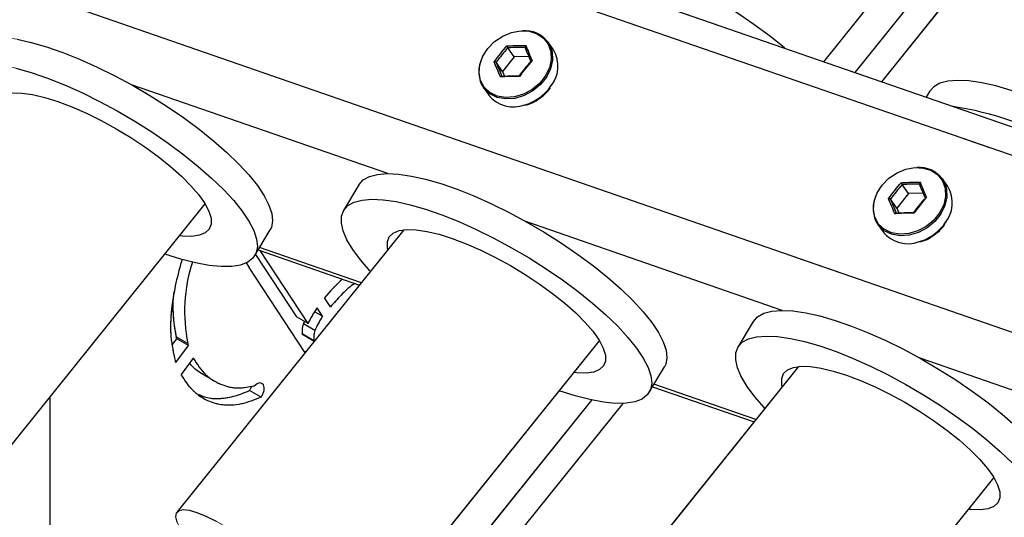
# Model space of a CAD drawing. Units: millimetres. Extents: x 0 to 42.1, y 0 to 29.8.
# Drawn here: x 32.2 to 33.2, y 23.3 to 23.8 of the extents above; entities that cross this region are included whole.
import ezdxf

# ---------------------------------------------------------------- set-up
doc = ezdxf.new("R2010")
doc.units = ezdxf.units.MM
doc.linetypes.add('PHANTOM', pattern=[1.27, 0.635, -0.127, 0.127, -0.127, 0.127, -0.127])

msp = doc.modelspace()

# ---------------------------------------------------------------- linework, layer by layer
at = {"color": 7, "linetype": 'Continuous', "lineweight": 25}
for p, q in [((33.0576, 23.78977), (35.09272, 26.32144)), ((33.11621, 23.76945), (34.12443, 25.02366)), ((36.56221, 22.57454), (31.48444, 24.33527)), ((32.78388, 23.80183), (32.77846, 23.80954)), ((32.74408, 23.79464), (32.73765, 23.80379)), ((32.73229, 23.77998), (32.72586, 23.78913)), ((32.74408, 23.79464), (32.73229, 23.77998)), ((32.75915, 23.79509), (32.74408, 23.79464)), ((32.73229, 23.77998), (32.73432, 23.77511)), ((32.713, 23.76354), (32.71842, 23.75583)), ((32.77968, 23.76177), (32.78085, 23.7634)), ((33.16448, 23.75954), (33.16111, 23.75388)), ((33.18312, 23.66339), (33.1777, 23.6711)), ((32.58691, 23.66515), (32.57148, 23.63923)), ((33.14332, 23.6562), (33.13153, 23.64154)), ((33.14332, 23.6562), (33.13689, 23.66535)), ((33.15839, 23.65665), (33.14332, 23.6562)), ((33.13153, 23.64154), (33.1251, 23.65069)), ((32.18427, 23.3387), (32.43116, 23.64582)), ((33.13153, 23.64154), (33.13356, 23.63667)), ((32.63256, 23.61961), (32.40292, 23.33394)), ((32.4816, 23.59355), (32.49703, 23.61947)), ((33.11224, 23.6251), (33.11766, 23.61739)), ((33.17892, 23.62333), (33.18009, 23.62497)), ((32.48497, 23.5992), (32.58756, 23.56363)), ((32.53539, 23.52474), (32.48693, 23.59852)), ((32.48221, 23.59457), (32.5236, 23.53155)), ((32.47287, 23.58601), (32.4759, 23.58142)), ((32.53254, 23.49519), (32.4759, 23.58142)), ((32.55831, 23.54164), (32.55222, 23.55087)), ((32.55012, 23.53204), (32.542, 23.53672)), ((32.55012, 23.53204), (32.54451, 23.54054)), ((32.53539, 23.52474), (32.5236, 23.53155)), ((32.53067, 23.52432), (32.53182, 23.5268)), ((32.98615, 23.52671), (32.97072, 23.50079)), ((32.54246, 23.51751), (32.53067, 23.52432)), ((32.39809, 23.50333), (32.40247, 23.50918)), ((32.41373, 23.50437), (32.40194, 23.51118)), ((32.41425, 23.50238), (32.40247, 23.50918)), ((32.5414, 23.50737), (32.52962, 23.51418)), ((32.5417, 23.50659), (32.53149, 23.51248)), ((32.5414, 23.50737), (32.54189, 23.50682)), ((32.57802, 23.19318), (32.83048, 23.50724)), ((32.40152, 23.48538), (32.41425, 23.50238)), ((32.41927, 23.48954), (32.40701, 23.47318)), ((33.03201, 23.4812), (32.8334, 23.23413)), ((32.88084, 23.45511), (32.89627, 23.48104)), ((32.42927, 23.4731), (32.44105, 23.4663)), ((32.48789, 23.45005), (32.4761, 23.45685)), ((32.88421, 23.46077), (32.98695, 23.42514)), ((32.27435, 22.56934), (32.27435, 23.45075)), ((32.27435, 22.72218), (32.85449, 23.44387)), ((33.00851, 23.09337), (33.22981, 23.36866))]:
    msp.add_line(p, q, dxfattribs=at)
at = {"color": 7, "linetype": 'PHANTOM', "lineweight": 18}
for p, q in [((33.0576, 23.78977), (35.09272, 26.32144)), ((33.11621, 23.76945), (34.12443, 25.02366)), ((36.56221, 22.57454), (31.48444, 24.33527)), ((32.78388, 23.80183), (32.77846, 23.80954)), ((32.74408, 23.79464), (32.73765, 23.80379)), ((32.73229, 23.77998), (32.72586, 23.78913)), ((32.74408, 23.79464), (32.73229, 23.77998)), ((32.75915, 23.79509), (32.74408, 23.79464)), ((32.73229, 23.77998), (32.73432, 23.77511)), ((32.713, 23.76354), (32.71842, 23.75583)), ((32.77968, 23.76177), (32.78085, 23.7634)), ((33.16448, 23.75954), (33.16111, 23.75388)), ((33.18312, 23.66339), (33.1777, 23.6711)), ((32.58691, 23.66515), (32.57148, 23.63923)), ((33.14332, 23.6562), (33.13153, 23.64154)), ((33.14332, 23.6562), (33.13689, 23.66535)), ((33.15839, 23.65665), (33.14332, 23.6562)), ((33.13153, 23.64154), (33.1251, 23.65069)), ((32.18427, 23.3387), (32.43116, 23.64582)), ((33.13153, 23.64154), (33.13356, 23.63667)), ((32.63256, 23.61961), (32.40292, 23.33394)), ((32.4816, 23.59355), (32.49703, 23.61947)), ((33.11224, 23.6251), (33.11766, 23.61739)), ((33.17892, 23.62333), (33.18009, 23.62497)), ((32.48497, 23.5992), (32.58756, 23.56363)), ((32.53539, 23.52474), (32.48693, 23.59852)), ((32.48221, 23.59457), (32.5236, 23.53155)), ((32.47287, 23.58601), (32.4759, 23.58142)), ((32.53254, 23.49519), (32.4759, 23.58142)), ((32.55831, 23.54164), (32.55222, 23.55087)), ((32.55012, 23.53204), (32.542, 23.53672)), ((32.55012, 23.53204), (32.54451, 23.54054)), ((32.53539, 23.52474), (32.5236, 23.53155)), ((32.53067, 23.52432), (32.53182, 23.5268)), ((32.98615, 23.52671), (32.97072, 23.50079)), ((32.54246, 23.51751), (32.53067, 23.52432)), ((32.39809, 23.50333), (32.40247, 23.50918)), ((32.41373, 23.50437), (32.40194, 23.51118)), ((32.41425, 23.50238), (32.40247, 23.50918)), ((32.5414, 23.50737), (32.52962, 23.51418)), ((32.5417, 23.50659), (32.53149, 23.51248)), ((32.5414, 23.50737), (32.54189, 23.50682)), ((32.57802, 23.19318), (32.83048, 23.50724)), ((32.40152, 23.48538), (32.41425, 23.50238)), ((32.41927, 23.48954), (32.40701, 23.47318)), ((33.03201, 23.4812), (32.8334, 23.23413)), ((32.88084, 23.45511), (32.89627, 23.48104)), ((32.42927, 23.4731), (32.44105, 23.4663)), ((32.48789, 23.45005), (32.4761, 23.45685)), ((32.88421, 23.46077), (32.98695, 23.42514)), ((32.27435, 22.56934), (32.27435, 23.45075)), ((32.27435, 22.72218), (32.85449, 23.44387)), ((33.00851, 23.09337), (33.22981, 23.36866))]:
    msp.add_line(p, q, dxfattribs=at)
at = {"color": 8, "linetype": 'Continuous', "lineweight": 25}
for p, q in [((34.10975, 25.04856), (33.08908, 23.77886)), ((36.3451, 22.6209), (31.63521, 24.25406)), ((36.26884, 22.46824), (31.54146, 24.10747)), ((32.61614, 23.67645), (32.35655, 23.76647)), ((32.77943, 23.7625), (32.78073, 23.76419)), ((33.01538, 23.53801), (32.75579, 23.62803)), ((33.17867, 23.62406), (33.17997, 23.62575)), ((32.58945, 23.56599), (32.48645, 23.60171)), ((33.41462, 23.39957), (33.15503, 23.48959)), ((32.98885, 23.4275), (32.88569, 23.46327)), ((32.82254, 23.44728), (32.27435, 22.76534))]:
    msp.add_line(p, q, dxfattribs=at)
at = {"color": 8, "linetype": 'PHANTOM', "lineweight": 18}
for p, q in [((34.10975, 25.04856), (33.08908, 23.77886)), ((36.3451, 22.6209), (31.63521, 24.25406)), ((36.26884, 22.46824), (31.54146, 24.10747)), ((32.61614, 23.67645), (32.35655, 23.76647)), ((32.77943, 23.7625), (32.78073, 23.76419)), ((33.01538, 23.53801), (32.75579, 23.62803)), ((33.17867, 23.62406), (33.17997, 23.62575)), ((32.58945, 23.56599), (32.48645, 23.60171)), ((33.41462, 23.39957), (33.15503, 23.48959)), ((32.98885, 23.4275), (32.88569, 23.46327)), ((32.82254, 23.44728), (32.27435, 22.76534))]:
    msp.add_line(p, q, dxfattribs=at)
at = {"color": 7, "linetype": 'Continuous', "lineweight": 25, "flags": 128}
for points in [[(33.01806, 23.80348), (33.01734, 23.80409), (33.00264, 23.81588), (32.98686, 23.82755), (32.97022, 23.83893), (32.95291, 23.84987), (32.93518, 23.86025), (32.91725, 23.86992), (32.89935, 23.87875), (32.88172, 23.88664), (32.86459, 23.89347), (32.84818, 23.89916), (32.8327, 23.90363), (32.81836, 23.90683), (32.80535, 23.90872), (32.79383, 23.90926), (32.78395, 23.90846), (32.77585, 23.90632), (32.76962, 23.90287), (32.76536, 23.89816), (32.76524, 23.89797)], [(32.71754, 23.80325), (32.72437, 23.81016), (32.73251, 23.81563), (32.74144, 23.81932), (32.75062, 23.821), (32.75945, 23.82056), (32.76739, 23.81803), (32.77393, 23.81356), (32.77867, 23.80745), (32.78131, 23.80006), (32.78168, 23.79188), (32.77976, 23.7834), (32.77566, 23.77517), (32.76966, 23.7677), (32.76212, 23.76145), (32.75351, 23.75684), (32.74439, 23.75413), (32.73531, 23.75351), (32.72686, 23.75501), (32.71956, 23.75853), (32.71387, 23.76386), (32.71016, 23.77067), (32.70864, 23.77852), (32.70942, 23.78691), (32.71246, 23.79533), (32.71754, 23.80325)], [(32.2408, 23.81245), (32.25514, 23.80925), (32.27061, 23.80478), (32.28702, 23.79909), (32.30415, 23.79225), (32.32178, 23.78437), (32.33968, 23.77554), (32.35761, 23.76587), (32.37535, 23.75549), (32.39265, 23.74454), (32.4093, 23.73316), (32.42507, 23.7215), (32.43977, 23.70971), (32.4532, 23.69794), (32.46518, 23.68635), (32.47556, 23.67509), (32.4842, 23.6643), (32.491, 23.65413), (32.49585, 23.6447), (32.49871, 23.63615), (32.49953, 23.62858), (32.49829, 23.62209), (32.49703, 23.61947)], [(32.2397, 23.78333), (32.25518, 23.77885), (32.27159, 23.77316), (32.28872, 23.76633), (32.30635, 23.75844), (32.32425, 23.74961), (32.34218, 23.73994), (32.35992, 23.72957), (32.37722, 23.71862), (32.39387, 23.70724), (32.40964, 23.69557), (32.42434, 23.68378), (32.43777, 23.67202), (32.44975, 23.66042), (32.46013, 23.64916), (32.46877, 23.63837), (32.47557, 23.6282), (32.48042, 23.61878), (32.48328, 23.61023), (32.4841, 23.60266), (32.48286, 23.59617), (32.4796, 23.59085), (32.47434, 23.58676), (32.46717, 23.58396), (32.45816, 23.58249), (32.44745, 23.58236), (32.43516, 23.58358), (32.42146, 23.58612), (32.40653, 23.58997), (32.39056, 23.59506), (32.39056, 23.59506)], [(33.4173, 23.66504), (33.41658, 23.66565), (33.40188, 23.67745), (33.3861, 23.68911), (33.36946, 23.70049), (33.35215, 23.71144), (33.33442, 23.72181), (33.31649, 23.73148), (33.29859, 23.74032), (33.28096, 23.7482), (33.26383, 23.75503), (33.24742, 23.76072), (33.23194, 23.7652), (33.2176, 23.7684), (33.20459, 23.77028), (33.19307, 23.77083), (33.18319, 23.77002), (33.17509, 23.76789), (33.16886, 23.76444), (33.1646, 23.75972), (33.16448, 23.75954)], [(32.23611, 23.75827), (32.24555, 23.75802), (32.25651, 23.75642), (32.26878, 23.75351), (32.28214, 23.74932), (32.29633, 23.74396), (32.31109, 23.7375), (32.32614, 23.73008), (32.34121, 23.72183), (32.35601, 23.7129), (32.37027, 23.70347), (32.38372, 23.6937), (32.39612, 23.68378), (32.40722, 23.6739), (32.41683, 23.66423), (32.42477, 23.65496), (32.43088, 23.64627), (32.43506, 23.6383), (32.43722, 23.63122), (32.43733, 23.62515), (32.43538, 23.62021), (32.43141, 23.61648), (32.42549, 23.61405), (32.41774, 23.61294), (32.40829, 23.61319), (32.4052, 23.61352)], [(32.58691, 23.66515), (32.58703, 23.66534), (32.59129, 23.67005), (32.59752, 23.6735), (32.60563, 23.67564), (32.6155, 23.67644), (32.62702, 23.6759), (32.64004, 23.67401), (32.65437, 23.67081), (32.66985, 23.66634), (32.68626, 23.66065), (32.70339, 23.65382), (32.72102, 23.64593), (32.73892, 23.6371), (32.75685, 23.62743), (32.77459, 23.61705), (32.79189, 23.60611), (32.80854, 23.59473), (32.82431, 23.58306), (32.83901, 23.57127), (32.85244, 23.5595), (32.86442, 23.54791), (32.8748, 23.53665), (32.88344, 23.52586), (32.89024, 23.51569), (32.89509, 23.50627), (32.89795, 23.49771), (32.89877, 23.49015), (32.89753, 23.48366), (32.89627, 23.48104)], [(33.11678, 23.66481), (33.12361, 23.67172), (33.13175, 23.67719), (33.14068, 23.68089), (33.14986, 23.68256), (33.15869, 23.68212), (33.16663, 23.67959), (33.17317, 23.67512), (33.17791, 23.66901), (33.18055, 23.66162), (33.18092, 23.65344), (33.179, 23.64496), (33.1749, 23.63673), (33.1689, 23.62926), (33.16135, 23.62302), (33.15275, 23.6184), (33.14363, 23.61569), (33.13455, 23.61507), (33.1261, 23.61657), (33.1188, 23.62009), (33.11311, 23.62543), (33.1094, 23.63223), (33.10788, 23.64008), (33.10866, 23.64848), (33.11169, 23.6569), (33.11678, 23.66481)], [(32.59858, 23.57734), (32.59794, 23.57803), (32.58841, 23.58907), (32.58068, 23.59957), (32.57484, 23.60938), (32.57098, 23.61839), (32.56914, 23.62646), (32.56935, 23.6335), (32.5716, 23.63942), (32.57586, 23.64413), (32.58209, 23.64758), (32.5902, 23.64972), (32.60007, 23.65052), (32.61159, 23.64997), (32.62461, 23.64809), (32.63894, 23.64489), (32.65442, 23.64041), (32.67083, 23.63472), (32.68796, 23.62789), (32.70559, 23.62001), (32.72349, 23.61117), (32.74142, 23.60151), (32.75916, 23.59113), (32.77646, 23.58018), (32.79311, 23.5688), (32.80888, 23.55714), (32.82358, 23.54535), (32.83701, 23.53358), (32.84899, 23.52199), (32.85937, 23.51072), (32.86801, 23.49994), (32.87481, 23.48976), (32.87966, 23.48034), (32.88252, 23.47179), (32.88334, 23.46422), (32.8821, 23.45773), (32.87884, 23.45241), (32.87358, 23.44832), (32.86641, 23.44552), (32.8574, 23.44405), (32.84669, 23.44392), (32.8344, 23.44514), (32.8207, 23.44769), (32.80577, 23.45153), (32.7898, 23.45662), (32.7898, 23.45662)], [(32.61632, 23.59942), (32.61586, 23.60155), (32.61576, 23.60762), (32.61771, 23.61257), (32.62168, 23.61629), (32.62759, 23.61873), (32.63535, 23.61983), (32.64479, 23.61958), (32.65575, 23.61799), (32.66802, 23.61507), (32.68138, 23.61089), (32.69557, 23.60552), (32.71033, 23.59906), (32.72538, 23.59164), (32.74045, 23.58339), (32.75525, 23.57446), (32.76951, 23.56503), (32.78296, 23.55526), (32.79536, 23.54534), (32.80646, 23.53546), (32.81607, 23.52579), (32.82401, 23.51653), (32.83012, 23.50783), (32.8343, 23.49987), (32.83646, 23.49278), (32.83657, 23.48671), (32.83462, 23.48177), (32.83065, 23.47805), (32.82473, 23.47561), (32.81698, 23.4745), (32.80753, 23.47475), (32.80462, 23.47506)], [(32.98615, 23.52671), (32.98627, 23.5269), (32.99053, 23.53162), (32.99676, 23.53507), (33.00487, 23.5372), (33.01474, 23.53801), (33.02626, 23.53746), (33.03928, 23.53558), (33.05361, 23.53238), (33.06909, 23.5279), (33.0855, 23.52221), (33.10263, 23.51538), (33.12026, 23.5075), (33.13816, 23.49866), (33.15609, 23.48899), (33.17383, 23.47862), (33.19113, 23.46767), (33.20778, 23.45629), (33.22355, 23.44463), (33.23825, 23.43283), (33.25168, 23.42107)], [(32.99792, 23.43879), (32.99718, 23.43959), (32.98765, 23.45064), (32.97992, 23.46113), (32.97408, 23.47095), (32.97022, 23.47995), (32.96838, 23.48802), (32.96859, 23.49506), (32.97084, 23.50098), (32.9751, 23.50569), (32.98133, 23.50914), (32.98944, 23.51128), (32.99931, 23.51208), (33.01083, 23.51154), (33.02385, 23.50965), (33.03818, 23.50645), (33.05366, 23.50198), (33.07007, 23.49629), (33.0872, 23.48945), (33.10483, 23.48157), (33.12273, 23.47274), (33.14066, 23.46307), (33.1584, 23.45269), (33.1757, 23.44174), (33.19235, 23.43036), (33.20812, 23.4187), (33.22282, 23.40691), (33.23625, 23.39514), (33.24823, 23.38355)], [(33.01561, 23.4608), (33.0151, 23.46311), (33.015, 23.46918), (33.01695, 23.47413), (33.02092, 23.47785), (33.02683, 23.48029), (33.03459, 23.4814), (33.04403, 23.48115), (33.05499, 23.47955), (33.06726, 23.47663), (33.08062, 23.47245), (33.09481, 23.46708), (33.10957, 23.46062), (33.12462, 23.4532), (33.13969, 23.44495), (33.15449, 23.43603), (33.16875, 23.42659), (33.1822, 23.41682), (33.1946, 23.40691), (33.2057, 23.39702), (33.21531, 23.38736), (33.22325, 23.37809), (33.22936, 23.36939), (33.23354, 23.36143), (33.2357, 23.35435), (33.23581, 23.34828), (33.23386, 23.34333), (33.22989, 23.33961), (33.22397, 23.33717), (33.21622, 23.33607), (33.20677, 23.33631), (33.20404, 23.3366)], [(32.47849, 23.46136), (32.478, 23.46016), (32.4761, 23.45685)], [(32.48789, 23.45005), (32.48979, 23.45336), (32.4909, 23.45683), (32.49109, 23.46005), (32.49033, 23.4626), (32.48871, 23.46416), (32.48645, 23.46454), (32.48381, 23.46369), (32.48114, 23.46171)], [(32.40296, 23.32375), (32.40169, 23.32906), (32.40231, 23.33298), (32.40481, 23.33542), (32.40913, 23.33633), (32.41519, 23.33568), (32.42285, 23.3335), (32.43195, 23.32983), (32.4423, 23.32474)]]:
    msp.add_lwpolyline(points, dxfattribs=at)
at = {"color": 7, "linetype": 'PHANTOM', "lineweight": 18, "flags": 128}
for points in [[(33.01806, 23.80348), (33.01734, 23.80409), (33.00264, 23.81588), (32.98686, 23.82755), (32.97022, 23.83893), (32.95291, 23.84987), (32.93518, 23.86025), (32.91725, 23.86992), (32.89935, 23.87875), (32.88172, 23.88664), (32.86459, 23.89347), (32.84818, 23.89916), (32.8327, 23.90363), (32.81836, 23.90683), (32.80535, 23.90872), (32.79383, 23.90926), (32.78395, 23.90846), (32.77585, 23.90632), (32.76962, 23.90287), (32.76536, 23.89816), (32.76524, 23.89797)], [(32.71754, 23.80325), (32.72437, 23.81016), (32.73251, 23.81563), (32.74144, 23.81932), (32.75062, 23.821), (32.75945, 23.82056), (32.76739, 23.81803), (32.77393, 23.81356), (32.77867, 23.80745), (32.78131, 23.80006), (32.78168, 23.79188), (32.77976, 23.7834), (32.77566, 23.77517), (32.76966, 23.7677), (32.76212, 23.76145), (32.75351, 23.75684), (32.74439, 23.75413), (32.73531, 23.75351), (32.72686, 23.75501), (32.71956, 23.75853), (32.71387, 23.76386), (32.71016, 23.77067), (32.70864, 23.77852), (32.70942, 23.78691), (32.71246, 23.79533), (32.71754, 23.80325)], [(32.18767, 23.80359), (32.18779, 23.80378), (32.19205, 23.80849), (32.19828, 23.81194), (32.20639, 23.81408), (32.21626, 23.81488), (32.22778, 23.81434), (32.2408, 23.81245), (32.25514, 23.80925), (32.27061, 23.80478), (32.28702, 23.79909), (32.30415, 23.79225), (32.32178, 23.78437), (32.33968, 23.77554), (32.35761, 23.76587), (32.37535, 23.75549), (32.39265, 23.74454), (32.4093, 23.73316), (32.42507, 23.7215), (32.43977, 23.70971), (32.4532, 23.69794), (32.46518, 23.68635), (32.47556, 23.67509), (32.4842, 23.6643), (32.491, 23.65413), (32.49585, 23.6447), (32.49871, 23.63615), (32.49953, 23.62858), (32.49829, 23.62209), (32.49703, 23.61947)], [(32.19923, 23.71589), (32.1987, 23.71647), (32.18917, 23.72751), (32.18144, 23.73801), (32.1756, 23.74782), (32.17174, 23.75682), (32.1699, 23.7649), (32.17011, 23.77194), (32.17236, 23.77785), (32.17662, 23.78257), (32.18285, 23.78601), (32.19096, 23.78815), (32.20083, 23.78896), (32.21235, 23.78841), (32.22537, 23.78653), (32.2397, 23.78333), (32.25518, 23.77885), (32.27159, 23.77316), (32.28872, 23.76633), (32.30635, 23.75844), (32.32425, 23.74961), (32.34218, 23.73994), (32.35992, 23.72957), (32.37722, 23.71862), (32.39387, 23.70724), (32.40964, 23.69557), (32.42434, 23.68378), (32.43777, 23.67202), (32.44975, 23.66042), (32.46013, 23.64916), (32.46877, 23.63837), (32.47557, 23.6282), (32.48042, 23.61878), (32.48328, 23.61023), (32.4841, 23.60266), (32.48286, 23.59617), (32.4796, 23.59085), (32.47434, 23.58676), (32.46717, 23.58396), (32.45816, 23.58249), (32.44745, 23.58236), (32.43516, 23.58358), (32.42146, 23.58612), (32.40653, 23.58997), (32.39056, 23.59506), (32.39056, 23.59506)], [(33.4173, 23.66504), (33.41658, 23.66565), (33.40188, 23.67745), (33.3861, 23.68911), (33.36946, 23.70049), (33.35215, 23.71144), (33.33442, 23.72181), (33.31649, 23.73148), (33.29859, 23.74032), (33.28096, 23.7482), (33.26383, 23.75503), (33.24742, 23.76072), (33.23194, 23.7652), (33.2176, 23.7684), (33.20459, 23.77028), (33.19307, 23.77083), (33.18319, 23.77002), (33.17509, 23.76789), (33.16886, 23.76444), (33.1646, 23.75972), (33.16448, 23.75954)], [(32.21704, 23.73804), (32.21662, 23.73999), (32.21652, 23.74606), (32.21847, 23.751), (32.22244, 23.75473), (32.22835, 23.75717), (32.23611, 23.75827), (32.24555, 23.75802), (32.25651, 23.75642), (32.26878, 23.75351), (32.28214, 23.74932), (32.29633, 23.74396), (32.31109, 23.7375), (32.32614, 23.73008), (32.34121, 23.72183), (32.35601, 23.7129), (32.37027, 23.70347), (32.38372, 23.6937), (32.39612, 23.68378), (32.40722, 23.6739), (32.41683, 23.66423), (32.42477, 23.65496), (32.43088, 23.64627), (32.43506, 23.6383), (32.43722, 23.63122), (32.43733, 23.62515), (32.43538, 23.62021), (32.43141, 23.61648), (32.42549, 23.61405), (32.41774, 23.61294), (32.40829, 23.61319), (32.4052, 23.61352)], [(32.58691, 23.66515), (32.58703, 23.66534), (32.59129, 23.67005), (32.59752, 23.6735), (32.60563, 23.67564), (32.6155, 23.67644), (32.62702, 23.6759), (32.64004, 23.67401), (32.65437, 23.67081), (32.66985, 23.66634), (32.68626, 23.66065), (32.70339, 23.65382), (32.72102, 23.64593), (32.73892, 23.6371), (32.75685, 23.62743), (32.77459, 23.61705), (32.79189, 23.60611), (32.80854, 23.59473), (32.82431, 23.58306), (32.83901, 23.57127), (32.85244, 23.5595), (32.86442, 23.54791), (32.8748, 23.53665), (32.88344, 23.52586), (32.89024, 23.51569), (32.89509, 23.50627), (32.89795, 23.49771), (32.89877, 23.49015), (32.89753, 23.48366), (32.89627, 23.48104)], [(33.11678, 23.66481), (33.12361, 23.67172), (33.13175, 23.67719), (33.14068, 23.68089), (33.14986, 23.68256), (33.15869, 23.68212), (33.16663, 23.67959), (33.17317, 23.67512), (33.17791, 23.66901), (33.18055, 23.66162), (33.18092, 23.65344), (33.179, 23.64496), (33.1749, 23.63673), (33.1689, 23.62926), (33.16135, 23.62302), (33.15275, 23.6184), (33.14363, 23.61569), (33.13455, 23.61507), (33.1261, 23.61657), (33.1188, 23.62009), (33.11311, 23.62543), (33.1094, 23.63223), (33.10788, 23.64008), (33.10866, 23.64848), (33.11169, 23.6569), (33.11678, 23.66481)], [(32.59858, 23.57734), (32.59794, 23.57803), (32.58841, 23.58907), (32.58068, 23.59957), (32.57484, 23.60938), (32.57098, 23.61839), (32.56914, 23.62646), (32.56935, 23.6335), (32.5716, 23.63942), (32.57586, 23.64413), (32.58209, 23.64758), (32.5902, 23.64972), (32.60007, 23.65052), (32.61159, 23.64997), (32.62461, 23.64809), (32.63894, 23.64489), (32.65442, 23.64041), (32.67083, 23.63472), (32.68796, 23.62789), (32.70559, 23.62001), (32.72349, 23.61117), (32.74142, 23.60151), (32.75916, 23.59113), (32.77646, 23.58018), (32.79311, 23.5688), (32.80888, 23.55714), (32.82358, 23.54535), (32.83701, 23.53358), (32.84899, 23.52199), (32.85937, 23.51072), (32.86801, 23.49994), (32.87481, 23.48976), (32.87966, 23.48034), (32.88252, 23.47179), (32.88334, 23.46422), (32.8821, 23.45773), (32.87884, 23.45241), (32.87358, 23.44832), (32.86641, 23.44552), (32.8574, 23.44405), (32.84669, 23.44392), (32.8344, 23.44514), (32.8207, 23.44769), (32.80577, 23.45153), (32.7898, 23.45662), (32.7898, 23.45662)], [(32.61632, 23.59942), (32.61586, 23.60155), (32.61576, 23.60762), (32.61771, 23.61257), (32.62168, 23.61629), (32.62759, 23.61873), (32.63535, 23.61983), (32.64479, 23.61958), (32.65575, 23.61799), (32.66802, 23.61507), (32.68138, 23.61089), (32.69557, 23.60552), (32.71033, 23.59906), (32.72538, 23.59164), (32.74045, 23.58339), (32.75525, 23.57446), (32.76951, 23.56503), (32.78296, 23.55526), (32.79536, 23.54534), (32.80646, 23.53546), (32.81607, 23.52579), (32.82401, 23.51653), (32.83012, 23.50783), (32.8343, 23.49987), (32.83646, 23.49278), (32.83657, 23.48671), (32.83462, 23.48177), (32.83065, 23.47805), (32.82473, 23.47561), (32.81698, 23.4745), (32.80753, 23.47475), (32.80462, 23.47506)], [(32.98615, 23.52671), (32.98627, 23.5269), (32.99053, 23.53162), (32.99676, 23.53507), (33.00487, 23.5372), (33.01474, 23.53801), (33.02626, 23.53746), (33.03928, 23.53558), (33.05361, 23.53238), (33.06909, 23.5279), (33.0855, 23.52221), (33.10263, 23.51538), (33.12026, 23.5075), (33.13816, 23.49866), (33.15609, 23.48899), (33.17383, 23.47862), (33.19113, 23.46767), (33.20778, 23.45629), (33.22355, 23.44463), (33.23825, 23.43283), (33.25168, 23.42107), (33.26366, 23.40948), (33.27404, 23.39821), (33.28268, 23.38742), (33.28948, 23.37725), (33.29433, 23.36783), (33.29719, 23.35928), (33.29801, 23.35171), (33.29677, 23.34522), (33.29551, 23.3426)], [(32.99792, 23.43879), (32.99718, 23.43959), (32.98765, 23.45064), (32.97992, 23.46113), (32.97408, 23.47095), (32.97022, 23.47995), (32.96838, 23.48802), (32.96859, 23.49506), (32.97084, 23.50098), (32.9751, 23.50569), (32.98133, 23.50914), (32.98944, 23.51128), (32.99931, 23.51208), (33.01083, 23.51154), (33.02385, 23.50965), (33.03818, 23.50645), (33.05366, 23.50198), (33.07007, 23.49629), (33.0872, 23.48945), (33.10483, 23.48157), (33.12273, 23.47274), (33.14066, 23.46307), (33.1584, 23.45269), (33.1757, 23.44174), (33.19235, 23.43036), (33.20812, 23.4187), (33.22282, 23.40691), (33.23625, 23.39514), (33.24823, 23.38355), (33.25861, 23.37229), (33.26725, 23.3615), (33.27405, 23.35133), (33.2789, 23.3419), (33.28176, 23.33335), (33.28258, 23.32578), (33.28134, 23.31929), (33.27808, 23.31397), (33.27282, 23.30988), (33.26565, 23.30709), (33.25664, 23.30561), (33.24593, 23.30548), (33.23364, 23.3067), (33.21994, 23.30925), (33.20501, 23.31309), (33.18904, 23.31818), (33.18904, 23.31818)], [(33.01561, 23.4608), (33.0151, 23.46311), (33.015, 23.46918), (33.01695, 23.47413), (33.02092, 23.47785), (33.02683, 23.48029), (33.03459, 23.4814), (33.04403, 23.48115), (33.05499, 23.47955), (33.06726, 23.47663), (33.08062, 23.47245), (33.09481, 23.46708), (33.10957, 23.46062), (33.12462, 23.4532), (33.13969, 23.44495), (33.15449, 23.43603), (33.16875, 23.42659), (33.1822, 23.41682), (33.1946, 23.40691), (33.2057, 23.39702), (33.21531, 23.38736), (33.22325, 23.37809), (33.22936, 23.36939), (33.23354, 23.36143), (33.2357, 23.35435), (33.23581, 23.34828), (33.23386, 23.34333), (33.22989, 23.33961), (33.22397, 23.33717), (33.21622, 23.33607), (33.20677, 23.33631), (33.20404, 23.3366)], [(32.47849, 23.46136), (32.478, 23.46016), (32.4761, 23.45685)], [(32.48789, 23.45005), (32.48979, 23.45336), (32.4909, 23.45683), (32.49109, 23.46005), (32.49033, 23.4626), (32.48871, 23.46416), (32.48645, 23.46454), (32.48381, 23.46369), (32.48114, 23.46171)], [(32.41104, 23.30941), (32.4061, 23.31715), (32.40296, 23.32375), (32.40169, 23.32906), (32.40231, 23.33298), (32.40481, 23.33542), (32.40913, 23.33633), (32.41519, 23.33568), (32.42285, 23.3335), (32.43195, 23.32983), (32.4423, 23.32474), (32.45368, 23.31836), (32.46584, 23.3108), (32.47853, 23.30224), (32.49147, 23.29285), (32.50438, 23.28284), (32.51701, 23.27241), (32.52906, 23.2618), (32.5403, 23.25123), (32.55047, 23.24092), (32.55936, 23.23109), (32.56679, 23.22195), (32.57259, 23.2137), (32.57663, 23.20652), (32.57885, 23.20054), (32.57917, 23.19592), (32.57761, 23.19273), (32.57419, 23.19105), (32.56899, 23.19092), (32.56211, 23.19234), (32.5537, 23.19527), (32.54395, 23.19966), (32.53306, 23.20541), (32.52126, 23.21241), (32.5088, 23.22049), (32.49595, 23.22949), (32.48299, 23.23921), (32.47018, 23.24946), (32.45781, 23.26), (32.44614, 23.27062), (32.4354, 23.28109), (32.42585, 23.29119), (32.41766, 23.3007), (32.41104, 23.30941)]]:
    msp.add_lwpolyline(points, dxfattribs=at)
at = {"color": 8, "linetype": 'Continuous', "lineweight": 25, "flags": 128}
for points in [[(32.77846, 23.80954), (32.77994, 23.80716), (32.78263, 23.79961), (32.78301, 23.79124), (32.78104, 23.78258), (32.77686, 23.77416), (32.77072, 23.76652), (32.76301, 23.76014), (32.75421, 23.75542), (32.74488, 23.75265), (32.73561, 23.75202), (32.72697, 23.75355), (32.71951, 23.75715), (32.71369, 23.76261), (32.713, 23.76354)], [(33.1777, 23.6711), (33.17918, 23.66872), (33.18187, 23.66117), (33.18225, 23.6528), (33.18028, 23.64414), (33.1761, 23.63572), (33.16996, 23.62808), (33.16225, 23.6217), (33.15345, 23.61698), (33.14412, 23.61422), (33.13485, 23.61358), (33.12621, 23.61511), (33.11875, 23.61872), (33.11293, 23.62417), (33.11224, 23.6251)]]:
    msp.add_lwpolyline(points, dxfattribs=at)
at = {"color": 8, "linetype": 'PHANTOM', "lineweight": 18, "flags": 128}
for points in [[(32.77846, 23.80954), (32.77994, 23.80716), (32.78263, 23.79961), (32.78301, 23.79124), (32.78104, 23.78258), (32.77686, 23.77416), (32.77072, 23.76652), (32.76301, 23.76014), (32.75421, 23.75542), (32.74488, 23.75265), (32.73561, 23.75202), (32.72697, 23.75355), (32.71951, 23.75715), (32.71369, 23.76261), (32.713, 23.76354)], [(33.1777, 23.6711), (33.17918, 23.66872), (33.18187, 23.66117), (33.18225, 23.6528), (33.18028, 23.64414), (33.1761, 23.63572), (33.16996, 23.62808), (33.16225, 23.6217), (33.15345, 23.61698), (33.14412, 23.61422), (33.13485, 23.61358), (33.12621, 23.61511), (33.11875, 23.61872), (33.11293, 23.62417), (33.11224, 23.6251)]]:
    msp.add_lwpolyline(points, dxfattribs=at)
at = {"color": 7, "linetype": 'Continuous', "lineweight": 25}
for centre, radius, start, end in [((32.75501, 23.79176), 0.02942, 37.17592, 94.623), ((32.75626, 23.78518), 0.03224, 319.37541, 31.07422), ((32.73798, 23.7796), 0.0297, 155.86855, 212.73535), ((32.74351, 23.77642), 0.03245, 219.39216, 290.57781), ((33.13753, 23.4139), 0.33442, 60.49195, 81.25981), ((33.15425, 23.65332), 0.02942, 37.17576, 94.61961), ((33.1555, 23.64675), 0.03224, 319.37541, 31.07422), ((33.13722, 23.64116), 0.0297, 155.8721, 212.73554), ((33.14275, 23.63798), 0.03245, 219.39216, 290.57781), ((32.5732, 23.53688), 0.16275, 162.12143, 191.5224), ((32.53643, 23.54169), 0.1379, 173.51205, 192.78207), ((32.54828, 23.51736), 0.01893, 158.44148, 189.69522), ((32.56006, 23.51056), 0.01893, 158.44148, 189.69522), ((32.4189, 23.49239), 0.01874, 196.14076, 199.90936)]:
    msp.add_arc(centre, radius, start, end, dxfattribs=at)
at = {"color": 7, "linetype": 'PHANTOM', "lineweight": 18}
for centre, radius, start, end in [((32.75501, 23.79176), 0.02942, 37.17631, 94.63105), ((32.75626, 23.78518), 0.03224, 319.37541, 31.07422), ((32.73798, 23.7796), 0.0297, 155.86024, 212.7349), ((32.74351, 23.77642), 0.03245, 219.39216, 290.57781), ((33.13753, 23.4139), 0.33442, 60.49195, 81.25981), ((33.15425, 23.65332), 0.02942, 37.17579, 94.62019), ((33.1555, 23.64675), 0.03224, 319.37541, 31.07422), ((33.13722, 23.64116), 0.0297, 155.8715, 212.73551), ((33.14275, 23.63798), 0.03245, 219.39216, 290.57781), ((32.5732, 23.53688), 0.16275, 162.12143, 191.5224), ((32.53643, 23.54169), 0.1379, 173.51205, 192.78207), ((32.54828, 23.51736), 0.01893, 158.44148, 189.69522), ((32.56006, 23.51056), 0.01893, 158.44148, 189.69522), ((32.4189, 23.49239), 0.01874, 196.14076, 199.90936)]:
    msp.add_arc(centre, radius, start, end, dxfattribs=at)
at = {"color": 8, "linetype": 'Continuous', "lineweight": 25}
for centre in [(32.74073, 23.79367), (33.13997, 23.65523)]:
    msp.add_arc(centre, 0.0497, 286.58625, 321.15482, dxfattribs=at)
at = {"color": 8, "linetype": 'PHANTOM', "lineweight": 18}
for centre in [(32.74073, 23.79367), (33.13997, 23.65523)]:
    msp.add_arc(centre, 0.0497, 286.58625, 321.15482, dxfattribs=at)
at = {"color": 7, "linetype": 'Continuous', "lineweight": 25}
for centre, major_axis, ratio, start_param, end_param in [((32.57899, 23.54091), (0.04532, 0.04858), 0.402264, 1.342852, 1.736775), ((32.57899, 23.54091), (0.04532, 0.04858), 0.402264, 1.936975, 2.246714), ((32.56777, 23.54859), (0.04524, 0.04871), 0.405692, 3.479797, 3.537281)]:
    msp.add_ellipse(centre, major_axis=major_axis, ratio=ratio, start_param=start_param, end_param=end_param, dxfattribs=at)
at = {"color": 7, "linetype": 'PHANTOM', "lineweight": 18}
for centre, major_axis, ratio, start_param, end_param in [((32.57899, 23.54091), (0.04532, 0.04858), 0.402264, 1.342852, 1.736775), ((32.57899, 23.54091), (0.04532, 0.04858), 0.402264, 1.936975, 2.246714), ((32.56777, 23.54859), (0.04524, 0.04871), 0.405692, 3.479797, 3.537281)]:
    msp.add_ellipse(centre, major_axis=major_axis, ratio=ratio, start_param=start_param, end_param=end_param, dxfattribs=at)
at = {"color": 7, "linetype": 'Continuous', "lineweight": 25}
for points, knots in [([(32.72383, 23.78972), (32.72593, 23.79246), (32.73013, 23.79793), (32.73449, 23.80311), (32.73667, 23.80569)], [0, 0, 0, 0, 0.501018, 1, 1, 1, 1]), ([(32.73667, 23.80569), (32.73667, 23.80569), (32.73669, 23.80563), (32.73677, 23.80546), (32.73691, 23.80513), (32.73711, 23.80472), (32.73731, 23.80435), (32.7375, 23.80402), (32.7376, 23.80386), (32.73765, 23.80379)], [0, 0, 0, 0, 0.008413, 0.103951, 0.316754, 0.504484, 0.673157, 0.836484, 1, 1, 1, 1]), ([(32.75594, 23.80627), (32.75593, 23.80626), (32.75588, 23.80621), (32.75571, 23.80602), (32.75549, 23.80568), (32.7553, 23.80526), (32.75521, 23.80488), (32.75521, 23.80454), (32.75529, 23.80439), (32.75533, 23.80431)], [0, 0, 0, 0, 0.008413, 0.103951, 0.316754, 0.504484, 0.673157, 0.836484, 1, 1, 1, 1]), ([(32.73765, 23.80379), (32.73564, 23.80142), (32.73162, 23.79667), (32.72778, 23.79164), (32.72586, 23.78913)], [0, 0, 0, 0, 0.4988977, 1, 1, 1, 1]), ([(32.72586, 23.78913), (32.7258, 23.78919), (32.72569, 23.78933), (32.72537, 23.7895), (32.72498, 23.78963), (32.72452, 23.78972), (32.72413, 23.78974), (32.72391, 23.78973), (32.72383, 23.78972), (32.72383, 23.78972)], [0, 0, 0, 0, 0.163516, 0.326843, 0.495516, 0.683246, 0.896049, 0.991587, 1, 1, 1, 1]), ([(32.74943, 23.77552), (32.75135, 23.77803), (32.75518, 23.78305), (32.7592, 23.7878), (32.76122, 23.79018)], [0, 0, 0, 0, 0.4988977, 1, 1, 1, 1]), ([(32.76236, 23.79087), (32.76014, 23.78829), (32.75571, 23.78315), (32.75158, 23.77764), (32.74951, 23.77489)], [0, 0, 0, 0, 0.501018, 1, 1, 1, 1]), ([(32.76236, 23.79087), (32.76235, 23.79087), (32.76227, 23.79087), (32.76203, 23.79087), (32.76168, 23.79083), (32.76136, 23.79072), (32.76118, 23.79057), (32.76111, 23.79038), (32.76118, 23.79025), (32.76122, 23.79018)], [0, 0, 0, 0, 0.008413, 0.103951, 0.316754, 0.504484, 0.673157, 0.836484, 1, 1, 1, 1]), ([(32.74943, 23.77552), (32.74939, 23.77558), (32.74931, 23.77569), (32.74924, 23.77572), (32.74924, 23.77563), (32.7493, 23.77542), (32.7494, 23.77516), (32.74948, 23.77496), (32.74951, 23.77489), (32.74951, 23.77489)], [0, 0, 0, 0, 0.163516, 0.326843, 0.495516, 0.683246, 0.896049, 0.991587, 1, 1, 1, 1]), ([(32.73176, 23.77499), (32.7317, 23.77505), (32.73159, 23.77516), (32.73134, 23.77518), (32.73105, 23.77509), (32.73072, 23.77487), (32.73045, 23.77459), (32.7303, 23.77439), (32.73025, 23.77432), (32.73025, 23.77431)], [0, 0, 0, 0, 0.163516, 0.326843, 0.495516, 0.683246, 0.896049, 0.991587, 1, 1, 1, 1]), ([(32.75559, 23.74582), (32.7571, 23.74622), (32.76149, 23.74741), (32.76833, 23.75125), (32.77493, 23.75631), (32.7783, 23.76019), (32.77968, 23.76177)], [0, 0, 0, 0, 0.162881, 0.473565, 0.784733, 1, 1, 1, 1]), ([(33.12307, 23.65128), (33.12517, 23.65402), (33.12937, 23.65949), (33.13373, 23.66467), (33.13591, 23.66726)], [0, 0, 0, 0, 0.501018, 1, 1, 1, 1]), ([(33.13591, 23.66726), (33.13591, 23.66725), (33.13593, 23.6672), (33.13601, 23.66702), (33.13615, 23.66669), (33.13635, 23.66628), (33.13655, 23.66591), (33.13674, 23.66558), (33.13684, 23.66543), (33.13689, 23.66535)], [0, 0, 0, 0, 0.008413, 0.103951, 0.316754, 0.504484, 0.673157, 0.836484, 1, 1, 1, 1]), ([(33.15518, 23.66783), (33.15517, 23.66783), (33.15512, 23.66777), (33.15495, 23.66758), (33.15473, 23.66725), (33.15454, 23.66683), (33.15445, 23.66644), (33.15445, 23.66611), (33.15453, 23.66595), (33.15457, 23.66588)], [0, 0, 0, 0, 0.008413, 0.103951, 0.316754, 0.504484, 0.673157, 0.836484, 1, 1, 1, 1]), ([(33.13689, 23.66535), (33.13488, 23.66298), (33.13086, 23.65823), (33.12702, 23.65321), (33.1251, 23.65069)], [0, 0, 0, 0, 0.498898, 1, 1, 1, 1]), ([(33.1251, 23.65069), (33.12504, 23.65076), (33.12493, 23.65089), (33.12461, 23.65106), (33.12422, 23.6512), (33.12376, 23.65129), (33.12337, 23.6513), (33.12315, 23.65129), (33.12307, 23.65128), (33.12307, 23.65128)], [0, 0, 0, 0, 0.163516, 0.326843, 0.495516, 0.683246, 0.896049, 0.991587, 1, 1, 1, 1]), ([(33.14867, 23.63708), (33.15059, 23.63959), (33.15442, 23.64461), (33.15844, 23.64936), (33.16046, 23.65174)], [0, 0, 0, 0, 0.4988977, 1, 1, 1, 1]), ([(33.1616, 23.65243), (33.15938, 23.64985), (33.15495, 23.64471), (33.15082, 23.6392), (33.14875, 23.63645)], [0, 0, 0, 0, 0.5010179, 1, 1, 1, 1]), ([(33.1616, 23.65243), (33.16159, 23.65243), (33.16151, 23.65243), (33.16127, 23.65243), (33.16092, 23.65239), (33.1606, 23.65228), (33.16042, 23.65213), (33.16035, 23.65194), (33.16042, 23.65181), (33.16046, 23.65174)], [0, 0, 0, 0, 0.0084128, 0.1039511, 0.316754, 0.5044838, 0.6731574, 0.8364841, 1, 1, 1, 1]), ([(33.131, 23.63656), (33.13094, 23.63661), (33.13083, 23.63672), (33.13058, 23.63674), (33.13029, 23.63665), (33.12996, 23.63643), (33.12969, 23.63615), (33.12954, 23.63595), (33.12949, 23.63588), (33.12949, 23.63588)], [0, 0, 0, 0, 0.163516, 0.326843, 0.495516, 0.683246, 0.896049, 0.991587, 1, 1, 1, 1]), ([(33.14867, 23.63708), (33.14863, 23.63714), (33.14855, 23.63725), (33.14848, 23.63728), (33.14848, 23.63719), (33.14854, 23.63699), (33.14864, 23.63672), (33.14872, 23.63652), (33.14875, 23.63646), (33.14875, 23.63645)], [0, 0, 0, 0, 0.163516, 0.326843, 0.495516, 0.683246, 0.896049, 0.991587, 1, 1, 1, 1]), ([(33.15483, 23.60738), (33.15634, 23.60779), (33.16073, 23.60897), (33.16757, 23.61281), (33.17417, 23.61788), (33.17754, 23.62175), (33.17892, 23.62333)], [0, 0, 0, 0, 0.162881, 0.473565, 0.784733, 1, 1, 1, 1]), ([(32.40782, 23.58963), (32.40763, 23.58896), (32.40498, 23.57994), (32.40074, 23.56269), (32.39631, 23.53676), (32.3957, 23.51066), (32.39916, 23.49505), (32.40091, 23.48719)], [0, 0, 0, 0, 0.017877, 0.241177, 0.4636, 0.729595, 1, 1, 1, 1]), ([(32.58269, 23.56532), (32.58199, 23.56485), (32.57731, 23.56174), (32.56898, 23.55376), (32.56186, 23.54567), (32.55831, 23.54164)], [0, 0, 0, 0, 0.081967, 0.542596, 1, 1, 1, 1]), ([(32.55012, 23.53204), (32.54831, 23.52917), (32.54536, 23.52448), (32.54327, 23.51946), (32.54246, 23.51751)], [0, 0, 0, 0, 0.611751, 1, 1, 1, 1]), ([(32.40247, 23.50918), (32.40237, 23.50955), (32.40219, 23.51021), (32.40202, 23.51088), (32.40194, 23.51118)], [0, 0, 0, 0, 0.560524, 1, 1, 1, 1]), ([(32.53149, 23.51248), (32.53106, 23.51275), (32.53036, 23.51319), (32.52983, 23.51389), (32.52962, 23.51418)], [0, 0, 0, 0, 0.599344, 1, 1, 1, 1]), ([(32.41373, 23.50437), (32.41382, 23.504), (32.41399, 23.50333), (32.41417, 23.50267), (32.41425, 23.50238)], [0, 0, 0, 0, 0.559474, 1, 1, 1, 1]), ([(32.41927, 23.48954), (32.42322, 23.48352), (32.43113, 23.47147), (32.4473, 23.4623), (32.46404, 23.45843), (32.47554, 23.46064), (32.48114, 23.46171)], [0, 0, 0, 0, 0.287646, 0.57512, 0.793246, 1, 1, 1, 1]), ([(32.40152, 23.48538), (32.40148, 23.4855), (32.4014, 23.48571), (32.40132, 23.48592), (32.40129, 23.48601)], [0, 0, 0, 0, 0.55997, 1, 1, 1, 1]), ([(32.4293, 23.47316), (32.42486, 23.47579), (32.41972, 23.47883), (32.41616, 23.48406), (32.41568, 23.48476)], [0, 0, 0, 0, 0.866414, 1, 1, 1, 1]), ([(32.48789, 23.45005), (32.48104, 23.4474), (32.46767, 23.44222), (32.44938, 23.44147), (32.43271, 23.44595), (32.41794, 23.45614), (32.41067, 23.46748), (32.40701, 23.47318)], [0, 0, 0, 0, 0.19664, 0.383539, 0.566484, 0.781952, 1, 1, 1, 1]), ([(32.4249, 23.45284), (32.42721, 23.45178), (32.43332, 23.449), (32.44524, 23.44848), (32.46005, 23.45037), (32.47067, 23.45466), (32.4761, 23.45685)], [0, 0, 0, 0, 0.163368, 0.43325, 0.710206, 1, 1, 1, 1])]:
    msp.add_open_spline(points, degree=3, knots=knots, dxfattribs=at)
at = {"color": 7, "linetype": 'PHANTOM', "lineweight": 18}
for points, knots in [([(32.72383, 23.78972), (32.72593, 23.79246), (32.73013, 23.79793), (32.73449, 23.80311), (32.73667, 23.80569)], [0, 0, 0, 0, 0.501018, 1, 1, 1, 1]), ([(32.73667, 23.80569), (32.73667, 23.80569), (32.73669, 23.80563), (32.73677, 23.80546), (32.73691, 23.80513), (32.73711, 23.80472), (32.73731, 23.80435), (32.7375, 23.80402), (32.7376, 23.80386), (32.73765, 23.80379)], [0, 0, 0, 0, 0.0084128, 0.1039511, 0.316754, 0.5044838, 0.6731574, 0.8364841, 1, 1, 1, 1]), ([(32.75594, 23.80627), (32.75593, 23.80626), (32.75588, 23.80621), (32.75571, 23.80602), (32.75549, 23.80568), (32.7553, 23.80526), (32.75521, 23.80488), (32.75521, 23.80454), (32.75529, 23.80439), (32.75533, 23.80431)], [0, 0, 0, 0, 0.0084128, 0.1039511, 0.316754, 0.5044838, 0.6731574, 0.8364841, 1, 1, 1, 1]), ([(32.73765, 23.80379), (32.73564, 23.80142), (32.73162, 23.79667), (32.72778, 23.79164), (32.72586, 23.78913)], [0, 0, 0, 0, 0.498898, 1, 1, 1, 1]), ([(32.72586, 23.78913), (32.7258, 23.78919), (32.72569, 23.78933), (32.72537, 23.7895), (32.72498, 23.78963), (32.72452, 23.78972), (32.72413, 23.78974), (32.72391, 23.78973), (32.72383, 23.78972), (32.72383, 23.78972)], [0, 0, 0, 0, 0.163516, 0.326843, 0.495516, 0.683246, 0.896049, 0.991587, 1, 1, 1, 1]), ([(32.74943, 23.77552), (32.75135, 23.77803), (32.75518, 23.78305), (32.7592, 23.7878), (32.76122, 23.79018)], [0, 0, 0, 0, 0.4988977, 1, 1, 1, 1]), ([(32.76236, 23.79087), (32.76014, 23.78829), (32.75571, 23.78315), (32.75158, 23.77764), (32.74951, 23.77489)], [0, 0, 0, 0, 0.5010179, 1, 1, 1, 1]), ([(32.76236, 23.79087), (32.76235, 23.79087), (32.76227, 23.79087), (32.76203, 23.79087), (32.76168, 23.79083), (32.76136, 23.79072), (32.76118, 23.79057), (32.76111, 23.79038), (32.76118, 23.79025), (32.76122, 23.79018)], [0, 0, 0, 0, 0.008413, 0.103951, 0.316754, 0.504484, 0.673157, 0.836484, 1, 1, 1, 1]), ([(32.74943, 23.77552), (32.74939, 23.77558), (32.74931, 23.77569), (32.74924, 23.77572), (32.74924, 23.77563), (32.7493, 23.77542), (32.7494, 23.77516), (32.74948, 23.77496), (32.74951, 23.77489), (32.74951, 23.77489)], [0, 0, 0, 0, 0.163516, 0.326843, 0.495516, 0.683246, 0.896049, 0.991587, 1, 1, 1, 1]), ([(32.73176, 23.77499), (32.7317, 23.77505), (32.73159, 23.77516), (32.73134, 23.77518), (32.73105, 23.77509), (32.73072, 23.77487), (32.73045, 23.77459), (32.7303, 23.77439), (32.73025, 23.77432), (32.73025, 23.77431)], [0, 0, 0, 0, 0.163516, 0.326843, 0.495516, 0.683246, 0.896049, 0.991587, 1, 1, 1, 1]), ([(32.75559, 23.74582), (32.7571, 23.74622), (32.76149, 23.74741), (32.76833, 23.75125), (32.77493, 23.75631), (32.7783, 23.76019), (32.77968, 23.76177)], [0, 0, 0, 0, 0.162881, 0.473565, 0.784733, 1, 1, 1, 1]), ([(33.12307, 23.65128), (33.12517, 23.65402), (33.12937, 23.65949), (33.13373, 23.66467), (33.13591, 23.66726)], [0, 0, 0, 0, 0.501018, 1, 1, 1, 1]), ([(33.13591, 23.66726), (33.13591, 23.66725), (33.13593, 23.6672), (33.13601, 23.66702), (33.13615, 23.66669), (33.13635, 23.66628), (33.13655, 23.66591), (33.13674, 23.66558), (33.13684, 23.66543), (33.13689, 23.66535)], [0, 0, 0, 0, 0.0084128, 0.1039511, 0.316754, 0.5044838, 0.6731574, 0.8364841, 1, 1, 1, 1]), ([(33.15518, 23.66783), (33.15517, 23.66783), (33.15512, 23.66777), (33.15495, 23.66758), (33.15473, 23.66725), (33.15454, 23.66683), (33.15445, 23.66644), (33.15445, 23.66611), (33.15453, 23.66595), (33.15457, 23.66588)], [0, 0, 0, 0, 0.008413, 0.103951, 0.316754, 0.504484, 0.673157, 0.836484, 1, 1, 1, 1]), ([(33.13689, 23.66535), (33.13488, 23.66298), (33.13086, 23.65823), (33.12702, 23.65321), (33.1251, 23.65069)], [0, 0, 0, 0, 0.498898, 1, 1, 1, 1]), ([(33.1251, 23.65069), (33.12504, 23.65076), (33.12493, 23.65089), (33.12461, 23.65106), (33.12422, 23.6512), (33.12376, 23.65129), (33.12337, 23.6513), (33.12315, 23.65129), (33.12307, 23.65128), (33.12307, 23.65128)], [0, 0, 0, 0, 0.163516, 0.326843, 0.495516, 0.683246, 0.896049, 0.991587, 1, 1, 1, 1]), ([(33.14867, 23.63708), (33.15059, 23.63959), (33.15442, 23.64461), (33.15844, 23.64936), (33.16046, 23.65174)], [0, 0, 0, 0, 0.498898, 1, 1, 1, 1]), ([(33.1616, 23.65243), (33.15938, 23.64985), (33.15495, 23.64471), (33.15082, 23.6392), (33.14875, 23.63645)], [0, 0, 0, 0, 0.501018, 1, 1, 1, 1]), ([(33.1616, 23.65243), (33.16159, 23.65243), (33.16151, 23.65243), (33.16127, 23.65243), (33.16092, 23.65239), (33.1606, 23.65228), (33.16042, 23.65213), (33.16035, 23.65194), (33.16042, 23.65181), (33.16046, 23.65174)], [0, 0, 0, 0, 0.008413, 0.103951, 0.316754, 0.504484, 0.673157, 0.836484, 1, 1, 1, 1]), ([(33.131, 23.63656), (33.13094, 23.63661), (33.13083, 23.63672), (33.13058, 23.63674), (33.13029, 23.63665), (33.12996, 23.63643), (33.12969, 23.63615), (33.12954, 23.63595), (33.12949, 23.63588), (33.12949, 23.63588)], [0, 0, 0, 0, 0.163516, 0.326843, 0.495516, 0.683246, 0.896049, 0.991587, 1, 1, 1, 1]), ([(33.14867, 23.63708), (33.14863, 23.63714), (33.14855, 23.63725), (33.14848, 23.63728), (33.14848, 23.63719), (33.14854, 23.63699), (33.14864, 23.63672), (33.14872, 23.63652), (33.14875, 23.63646), (33.14875, 23.63645)], [0, 0, 0, 0, 0.163516, 0.326843, 0.495516, 0.683246, 0.896049, 0.991587, 1, 1, 1, 1]), ([(33.15483, 23.60738), (33.15634, 23.60779), (33.16073, 23.60897), (33.16757, 23.61281), (33.17417, 23.61788), (33.17754, 23.62175), (33.17892, 23.62333)], [0, 0, 0, 0, 0.162881, 0.473565, 0.784733, 1, 1, 1, 1]), ([(32.40782, 23.58963), (32.40763, 23.58896), (32.40498, 23.57994), (32.40074, 23.56269), (32.39631, 23.53676), (32.3957, 23.51066), (32.39916, 23.49505), (32.40091, 23.48719)], [0, 0, 0, 0, 0.017877, 0.241177, 0.4636, 0.729595, 1, 1, 1, 1]), ([(32.58269, 23.56532), (32.58199, 23.56485), (32.57731, 23.56174), (32.56898, 23.55376), (32.56186, 23.54567), (32.55831, 23.54164)], [0, 0, 0, 0, 0.081967, 0.542596, 1, 1, 1, 1]), ([(32.55012, 23.53204), (32.54831, 23.52917), (32.54536, 23.52448), (32.54327, 23.51946), (32.54246, 23.51751)], [0, 0, 0, 0, 0.611751, 1, 1, 1, 1]), ([(32.40247, 23.50918), (32.40237, 23.50955), (32.40219, 23.51021), (32.40202, 23.51088), (32.40194, 23.51118)], [0, 0, 0, 0, 0.560524, 1, 1, 1, 1]), ([(32.53149, 23.51248), (32.53106, 23.51275), (32.53036, 23.51319), (32.52983, 23.51389), (32.52962, 23.51418)], [0, 0, 0, 0, 0.599344, 1, 1, 1, 1]), ([(32.41373, 23.50437), (32.41382, 23.504), (32.41399, 23.50333), (32.41417, 23.50267), (32.41425, 23.50238)], [0, 0, 0, 0, 0.559474, 1, 1, 1, 1]), ([(32.41927, 23.48954), (32.42322, 23.48352), (32.43113, 23.47147), (32.4473, 23.4623), (32.46404, 23.45843), (32.47554, 23.46064), (32.48114, 23.46171)], [0, 0, 0, 0, 0.2876461, 0.5751198, 0.7932456, 1, 1, 1, 1]), ([(32.40152, 23.48538), (32.40148, 23.4855), (32.4014, 23.48571), (32.40132, 23.48592), (32.40129, 23.48601)], [0, 0, 0, 0, 0.55997, 1, 1, 1, 1]), ([(32.4293, 23.47316), (32.42486, 23.47579), (32.41972, 23.47883), (32.41616, 23.48406), (32.41568, 23.48476)], [0, 0, 0, 0, 0.866414, 1, 1, 1, 1]), ([(32.48789, 23.45005), (32.48104, 23.4474), (32.46767, 23.44222), (32.44938, 23.44147), (32.43271, 23.44595), (32.41794, 23.45614), (32.41067, 23.46748), (32.40701, 23.47318)], [0, 0, 0, 0, 0.19664, 0.383539, 0.566484, 0.781952, 1, 1, 1, 1]), ([(32.4249, 23.45284), (32.42721, 23.45178), (32.43332, 23.449), (32.44524, 23.44848), (32.46005, 23.45037), (32.47067, 23.45466), (32.4761, 23.45685)], [0, 0, 0, 0, 0.163368, 0.43325, 0.710206, 1, 1, 1, 1])]:
    msp.add_open_spline(points, degree=3, knots=knots, dxfattribs=at)
at = {"color": 7, "linetype": 'Continuous', "lineweight": 25}
for points in [[(32.73667, 23.80569), (32.73982, 23.80585), (32.74612, 23.80617), (32.75266, 23.80624), (32.75594, 23.80627)], [(32.75594, 23.80627), (32.75693, 23.80377), (32.75891, 23.79878), (32.76121, 23.79351), (32.76236, 23.79087)], [(32.75533, 23.80431), (32.75233, 23.80429), (32.74634, 23.80425), (32.74055, 23.80394), (32.73765, 23.80379)], [(32.76122, 23.79018), (32.76019, 23.7926), (32.75813, 23.79745), (32.75626, 23.80203), (32.75533, 23.80431)], [(32.73025, 23.77431), (32.72914, 23.77698), (32.72692, 23.7823), (32.72486, 23.78724), (32.72383, 23.78972)], [(32.72586, 23.78913), (32.7268, 23.78684), (32.72867, 23.78226), (32.73073, 23.77742), (32.73176, 23.77499)], [(32.73176, 23.77499), (32.73465, 23.77515), (32.74045, 23.77546), (32.74644, 23.7755), (32.74943, 23.77552)], [(32.74951, 23.77489), (32.74625, 23.7749), (32.73972, 23.77491), (32.73341, 23.77451), (32.73025, 23.77431)], [(33.13591, 23.66726), (33.13906, 23.66742), (33.14536, 23.66773), (33.1519, 23.6678), (33.15518, 23.66783)], [(33.15457, 23.66588), (33.15157, 23.66586), (33.14558, 23.66582), (33.13979, 23.66551), (33.13689, 23.66535)], [(33.16046, 23.65174), (33.15943, 23.65417), (33.15737, 23.65901), (33.1555, 23.66359), (33.15457, 23.66588)], [(33.15518, 23.66783), (33.15617, 23.66534), (33.15815, 23.66035), (33.16045, 23.65507), (33.1616, 23.65243)], [(33.12949, 23.63588), (33.12838, 23.63854), (33.12616, 23.64386), (33.1241, 23.64881), (33.12307, 23.65128)], [(33.1251, 23.65069), (33.12604, 23.6484), (33.12791, 23.64383), (33.12997, 23.63898), (33.131, 23.63656)], [(33.14875, 23.63645), (33.14549, 23.63646), (33.13896, 23.63647), (33.13265, 23.63608), (33.12949, 23.63588)], [(33.131, 23.63656), (33.13389, 23.63671), (33.13969, 23.63702), (33.14568, 23.63706), (33.14867, 23.63708)]]:
    msp.add_open_spline(points, degree=3, dxfattribs=at)
at = {"color": 7, "linetype": 'PHANTOM', "lineweight": 18}
for points in [[(32.73667, 23.80569), (32.73982, 23.80585), (32.74612, 23.80617), (32.75266, 23.80624), (32.75594, 23.80627)], [(32.75594, 23.80627), (32.75693, 23.80377), (32.75891, 23.79878), (32.76121, 23.79351), (32.76236, 23.79087)], [(32.75533, 23.80431), (32.75233, 23.80429), (32.74634, 23.80425), (32.74055, 23.80394), (32.73765, 23.80379)], [(32.76122, 23.79018), (32.76019, 23.7926), (32.75813, 23.79745), (32.75626, 23.80203), (32.75533, 23.80431)], [(32.73025, 23.77431), (32.72914, 23.77698), (32.72692, 23.7823), (32.72486, 23.78724), (32.72383, 23.78972)], [(32.72586, 23.78913), (32.7268, 23.78684), (32.72867, 23.78226), (32.73073, 23.77742), (32.73176, 23.77499)], [(32.73176, 23.77499), (32.73465, 23.77515), (32.74045, 23.77546), (32.74644, 23.7755), (32.74943, 23.77552)], [(32.74951, 23.77489), (32.74625, 23.7749), (32.73972, 23.77491), (32.73341, 23.77451), (32.73025, 23.77431)], [(33.13591, 23.66726), (33.13906, 23.66742), (33.14536, 23.66773), (33.1519, 23.6678), (33.15518, 23.66783)], [(33.15457, 23.66588), (33.15157, 23.66586), (33.14558, 23.66582), (33.13979, 23.66551), (33.13689, 23.66535)], [(33.16046, 23.65174), (33.15943, 23.65417), (33.15737, 23.65901), (33.1555, 23.66359), (33.15457, 23.66588)], [(33.15518, 23.66783), (33.15617, 23.66534), (33.15815, 23.66035), (33.16045, 23.65507), (33.1616, 23.65243)], [(33.12949, 23.63588), (33.12838, 23.63854), (33.12616, 23.64386), (33.1241, 23.64881), (33.12307, 23.65128)], [(33.1251, 23.65069), (33.12604, 23.6484), (33.12791, 23.64383), (33.12997, 23.63898), (33.131, 23.63656)], [(33.14875, 23.63645), (33.14549, 23.63646), (33.13896, 23.63647), (33.13265, 23.63608), (33.12949, 23.63588)], [(33.131, 23.63656), (33.13389, 23.63671), (33.13969, 23.63702), (33.14568, 23.63706), (33.14867, 23.63708)]]:
    msp.add_open_spline(points, degree=3, dxfattribs=at)

doc.saveas('drawing.dxf')
